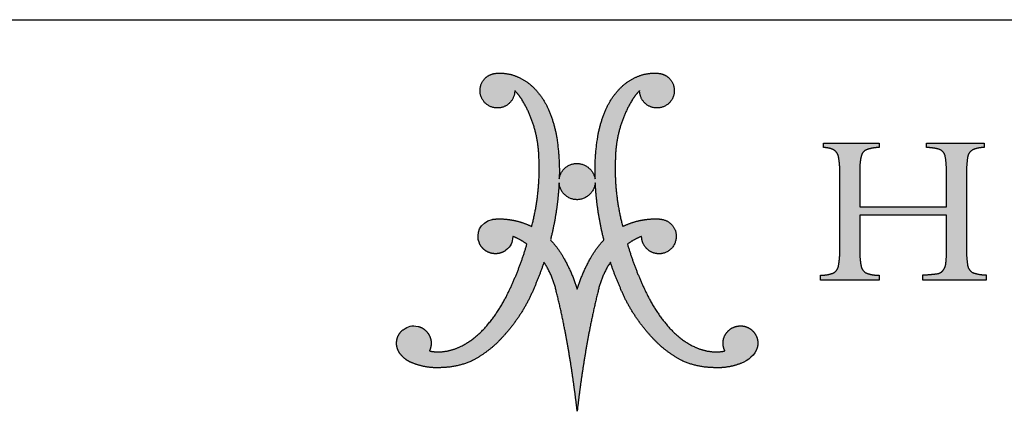
# Model space of a CAD drawing. Units: inches. Extents: x 6 to 170, y 6 to 130.
# Drawn here: x 129 to 150, y 121 to 130 of the extents above; entities that cross this region are included whole.
import ezdxf

# ---------------------------------------------------------------- set-up
doc = ezdxf.new("R2010")
doc.units = ezdxf.units.IN
doc.header["$LTSCALE"] = 16
doc.header["$MEASUREMENT"] = 0
doc.layers.add('LOGOS', color=7, linetype='Continuous')

# ---------------------------------------------------------------- blocks, each defined once
blk = doc.blocks.new('Block3')
at = {"layer": 'LOGOS'}
h = blk.add_hatch(color=7, dxfattribs=at)
edge = h.paths.add_edge_path(flags=0)
edge.add_spline(control_points=[(9.578, 6.799), (8.334, 5.286), (6.587, 4.4)], knot_values=[0, 0, 0, 0.156453, 0.156453, 0.156453], weights=[1, 0.978705, 1], degree=2, periodic=0)
edge.add_spline(control_points=[(6.587, 4.4), (5.371, 3.856), (4.039, 3.832)], knot_values=[0, 0, 0, 0.106469, 0.106469, 0.106469], weights=[1, 0.97978, 1], degree=2, periodic=0)
edge.add_spline(control_points=[(4.039, 3.832), (3.151, 3.754), (2.269, 3.887), (1.443, 4.223)], knot_values=[0, 0, 0, 0, 0.107412, 0.107412, 0.107412, 0.107412], weights=[1, 0.981378, 0.981378, 1], degree=3, periodic=0)
edge.add_spline(control_points=[(1.443, 4.223), (1.032, 4.37), (0.678, 4.623), (0.406, 4.964)], knot_values=[0.107412, 0.107412, 0.107412, 0.107412, 0.159719, 0.159719, 0.159719, 0.159719], weights=[1, 0.974686, 0.974686, 1], degree=3, periodic=0)
edge.add_spline(control_points=[(0.406, 4.964), (0.13, 5.28), (0, 5.679), (0.037, 6.097), (0.075, 6.515), (0.273, 6.885), (0.6, 7.147)], knot_values=[0.159719, 0.159719, 0.159719, 0.159719, 0.20933, 0.20933, 0.20933, 0.258942, 0.258942, 0.258942, 0.258942], weights=[1, 0.946546, 0.946546, 1, 0.946546, 0.946546, 1], degree=3, periodic=0)
edge.add_spline(control_points=[(0.6, 7.147), (1.106, 7.474), (1.329, 7.54), (1.931, 7.432)], knot_values=[0.258942, 0.258942, 0.258942, 0.258942, 0.316061, 0.316061, 0.316061, 0.316061], weights=[1, 1, 1, 1], degree=3, periodic=0)
edge.add_spline(control_points=[(1.931, 7.432), (2.378, 7.311), (2.732, 7.012), (2.925, 6.59), (3.117, 6.169), (3.112, 5.706), (2.911, 5.289)], knot_values=[0.316061, 0.316061, 0.316061, 0.316061, 0.370548, 0.370548, 0.370548, 0.425036, 0.425036, 0.425036, 0.425036], weights=[1, 0.936696, 0.936696, 1, 0.936696, 0.936696, 1], degree=3, periodic=0)
edge.add_spline(control_points=[(2.911, 5.289), (3.404, 5.17), (3.909, 5.208)], knot_values=[0, 0, 0, 0.04072, 0.04072, 0.04072], weights=[1, 0.987736, 1], degree=2, periodic=0)
edge.add_spline(control_points=[(3.909, 5.208), (4.808, 5.27), (5.618, 5.664)], knot_values=[0.04072, 0.04072, 0.04072, 0.11284, 0.11284, 0.11284], weights=[1, 0.98161, 1], degree=2, periodic=0)
edge.add_spline(control_points=[(5.618, 5.664), (6.926, 6.309), (7.869, 7.422)], knot_values=[0.11284, 0.11284, 0.11284, 0.229354, 0.229354, 0.229354], weights=[1, 0.979133, 1], degree=2, periodic=0)
edge.add_spline(control_points=[(7.869, 7.422), (8.905, 8.604), (9.616, 10.006)], knot_values=[0.229354, 0.229354, 0.229354, 0.356101, 0.356101, 0.356101], weights=[1, 0.992178, 1], degree=2, periodic=0)
edge.add_spline(control_points=[(9.616, 10.006), (10.748, 12.233), (11.442, 14.632)], knot_values=[0.356101, 0.356101, 0.356101, 0.557905, 0.557905, 0.557905], weights=[1, 0.995568, 1], degree=2, periodic=0)
edge.add_spline(control_points=[(11.442, 14.632), (10.873, 15.064), (10.203, 15.313)], knot_values=[0, 0, 0, 0.057521, 0.057521, 0.057521], weights=[1, 0.989172, 1], degree=2, periodic=0)
edge.add_spline(control_points=[(10.203, 15.313), (10.163, 14.741), (10.058, 14.466), (9.601, 14.095)], knot_values=[0, 0, 0, 0, 0.057256, 0.057256, 0.057256, 0.057256], weights=[1, 1, 1, 1], degree=3, periodic=0)
edge.add_spline(control_points=[(9.601, 14.095), (9.218, 13.813), (8.752, 13.725), (8.293, 13.848), (7.835, 13.971), (7.475, 14.281), (7.285, 14.716)], knot_values=[0.057256, 0.057256, 0.057256, 0.057256, 0.113006, 0.113006, 0.113006, 0.168757, 0.168757, 0.168757, 0.168757], weights=[1, 0.934089, 0.934089, 1, 0.934089, 0.934089, 1], degree=3, periodic=0)
edge.add_spline(control_points=[(7.285, 14.716), (6.952, 15.548), (7.304, 16.533), (8.415, 16.8)], knot_values=[0.168757, 0.168757, 0.168757, 0.168757, 0.279023, 0.279023, 0.279023, 0.279023], weights=[1, 1, 1, 1], degree=3, periodic=0)
edge.add_spline(control_points=[(8.415, 16.8), (8.669, 16.836), (8.926, 16.846)], knot_values=[0, 0, 0, 0.020786, 0.020786, 0.020786], weights=[1, 0.998633, 1], degree=2, periodic=0)
edge.add_spline(control_points=[(8.926, 16.846), (9.651, 16.856), (10.359, 16.701)], knot_values=[0.020786, 0.020786, 0.020786, 0.0793, 0.0793, 0.0793], weights=[1, 0.993513, 1], degree=2, periodic=0)
edge.add_spline(control_points=[(10.359, 16.701), (11.145, 16.536), (11.864, 16.18)], knot_values=[0.0793, 0.0793, 0.0793, 0.14398, 0.14398, 0.14398], weights=[1, 0.992141, 1], degree=2, periodic=0)
edge.add_spline(control_points=[(11.864, 16.18), (12.653, 19.162), (12.498, 22.243)], knot_values=[0, 0, 0, 0.247975, 0.247975, 0.247975], weights=[1, 0.988092, 1], degree=2, periodic=0)
edge.add_spline(control_points=[(12.498, 22.243), (12.429, 24.928), (11.043, 27.23)], knot_values=[0, 0, 0, 0.212857, 0.212857, 0.212857], weights=[1, 0.966865, 1], degree=2, periodic=0)
edge.add_spline(control_points=[(11.043, 27.23), (10.761, 27.691), (10.381, 28.074)], knot_values=[0.212857, 0.212857, 0.212857, 0.256439, 0.256439, 0.256439], weights=[1, 0.993214, 1], degree=2, periodic=0)
edge.add_spline(control_points=[(10.381, 28.074), (10.381, 27.035), (9.413, 26.658)], knot_values=[0, 0, 0, 0.073843, 0.073843, 0.073843], weights=[1, 0.825509, 1], degree=2, periodic=0)
edge.add_spline(control_points=[(9.413, 26.658), (8.286, 26.218), (7.605, 27.218)], knot_values=[0.073843, 0.073843, 0.073843, 0.156639, 0.156639, 0.156639], weights=[1, 0.782427, 1], degree=2, periodic=0)
edge.add_spline(control_points=[(7.605, 27.218), (6.923, 28.217), (7.744, 29.106)], knot_values=[0.156639, 0.156639, 0.156639, 0.239448, 0.239448, 0.239448], weights=[1, 0.782392, 1], degree=2, periodic=0)
edge.add_spline(control_points=[(7.744, 29.106), (8.195, 29.595), (8.861, 29.594)], knot_values=[0.239448, 0.239448, 0.239448, 0.290277, 0.290277, 0.290277], weights=[1, 0.91552, 1], degree=2, periodic=0)
edge.add_spline(control_points=[(8.861, 29.594), (9.773, 29.657), (10.61, 29.289)], knot_values=[0, 0, 0, 0.072643, 0.072643, 0.072643], weights=[1, 0.971087, 1], degree=2, periodic=0)
edge.add_spline(control_points=[(10.61, 29.289), (11.482, 28.924), (12.13, 28.235)], knot_values=[0.072643, 0.072643, 0.072643, 0.148119, 0.148119, 0.148119], weights=[1, 0.978004, 1], degree=2, periodic=0)
edge.add_spline(control_points=[(12.13, 28.235), (12.921, 27.402), (13.368, 26.343)], knot_values=[0.148119, 0.148119, 0.148119, 0.240249, 0.240249, 0.240249], weights=[1, 0.983935, 1], degree=2, periodic=0)
edge.add_spline(control_points=[(13.368, 26.343), (13.87, 25.166), (14.065, 23.902)], knot_values=[0.240249, 0.240249, 0.240249, 0.343411, 0.343411, 0.343411], weights=[1, 0.99219, 1], degree=2, periodic=0)
edge.add_spline(control_points=[(14.065, 23.902), (14.334, 22.142), (14.277, 20.363)], knot_values=[0.343411, 0.343411, 0.343411, 0.487232, 0.487232, 0.487232], weights=[1, 0.995782, 1], degree=2, periodic=0)
edge.add_spline(control_points=[(14.277, 20.363), (14.485, 21.676), (15.813, 21.704)], knot_values=[0, 0, 0, 0.089712, 0.089712, 0.089712], weights=[1, 0.767347, 1], degree=2, periodic=0)
edge.add_spline(control_points=[(15.813, 21.704), (17.158, 21.683), (17.418, 20.363)], knot_values=[0.089712, 0.089712, 0.089712, 0.181353, 0.181353, 0.181353], weights=[1, 0.777513, 1], degree=2, periodic=0)
edge.add_spline(control_points=[(17.418, 20.363), (17.361, 22.142), (17.629, 23.902)], knot_values=[0, 0, 0, 0.14382, 0.14382, 0.14382], weights=[1, 0.995782, 1], degree=2, periodic=0)
edge.add_spline(control_points=[(17.629, 23.902), (17.824, 25.166), (18.327, 26.343)], knot_values=[0.14382, 0.14382, 0.14382, 0.246989, 0.246989, 0.246989], weights=[1, 0.99217, 1], degree=2, periodic=0)
edge.add_spline(control_points=[(18.327, 26.343), (18.774, 27.402), (19.566, 28.235)], knot_values=[0.246989, 0.246989, 0.246989, 0.339122, 0.339122, 0.339122], weights=[1, 0.983844, 1], degree=2, periodic=0)
edge.add_spline(control_points=[(19.566, 28.235), (20.213, 28.924), (21.085, 29.289)], knot_values=[0.339122, 0.339122, 0.339122, 0.414588, 0.414588, 0.414588], weights=[1, 0.978004, 1], degree=2, periodic=0)
edge.add_spline(control_points=[(21.085, 29.289), (21.922, 29.657), (22.834, 29.594)], knot_values=[0.414588, 0.414588, 0.414588, 0.487243, 0.487243, 0.487243], weights=[1, 0.971066, 1], degree=2, periodic=0)
edge.add_spline(control_points=[(22.834, 29.594), (23.5, 29.595), (23.951, 29.106)], knot_values=[0, 0, 0, 0.050816, 0.050816, 0.050816], weights=[1, 0.915647, 1], degree=2, periodic=0)
edge.add_spline(control_points=[(23.951, 29.106), (24.771, 28.217), (24.09, 27.218)], knot_values=[0.050816, 0.050816, 0.050816, 0.133621, 0.133621, 0.133621], weights=[1, 0.782516, 1], degree=2, periodic=0)
edge.add_spline(control_points=[(24.09, 27.218), (23.409, 26.218), (22.282, 26.658)], knot_values=[0.133621, 0.133621, 0.133621, 0.21642, 0.21642, 0.21642], weights=[1, 0.782353, 1], degree=2, periodic=0)
edge.add_spline(control_points=[(22.282, 26.658), (21.314, 27.035), (21.314, 28.074)], knot_values=[0.21642, 0.21642, 0.21642, 0.290263, 0.290263, 0.290263], weights=[1, 0.825509, 1], degree=2, periodic=0)
edge.add_spline(control_points=[(21.314, 28.074), (20.934, 27.691), (20.653, 27.23)], knot_values=[0, 0, 0, 0.043575, 0.043575, 0.043575], weights=[1, 0.993214, 1], degree=2, periodic=0)
edge.add_spline(control_points=[(20.653, 27.23), (19.266, 24.928), (19.197, 22.243)], knot_values=[0.043575, 0.043575, 0.043575, 0.256435, 0.256435, 0.256435], weights=[1, 0.966825, 1], degree=2, periodic=0)
edge.add_spline(control_points=[(19.197, 22.243), (19.041, 19.162), (19.831, 16.18)], knot_values=[0, 0, 0, 0.247976, 0.247976, 0.247976], weights=[1, 0.98807, 1], degree=2, periodic=0)
edge.add_spline(control_points=[(19.831, 16.18), (20.55, 16.536), (21.335, 16.701)], knot_values=[0, 0, 0, 0.06468, 0.06468, 0.06468], weights=[1, 0.992141, 1], degree=2, periodic=0)
edge.add_spline(control_points=[(21.335, 16.701), (22.044, 16.856), (22.769, 16.846)], knot_values=[0.06468, 0.06468, 0.06468, 0.123194, 0.123194, 0.123194], weights=[1, 0.993506, 1], degree=2, periodic=0)
edge.add_spline(control_points=[(22.769, 16.846), (23.027, 16.85), (23.28, 16.8)], knot_values=[0.123194, 0.123194, 0.123194, 0.144009, 0.144009, 0.144009], weights=[1, 0.994443, 1], degree=2, periodic=0)
edge.add_spline(control_points=[(23.28, 16.8), (24.301, 16.624), (24.499, 15.607)], knot_values=[0.144009, 0.144009, 0.144009, 0.217505, 0.217505, 0.217505], weights=[1, 0.822968, 1], degree=2, periodic=0)
edge.add_spline(control_points=[(24.499, 15.607), (24.771, 14.148), (23.323, 13.82)], knot_values=[0.217505, 0.217505, 0.217505, 0.313278, 0.313278, 0.313278], weights=[1, 0.720737, 1], degree=2, periodic=0)
edge.add_spline(control_points=[(23.323, 13.82), (22.614, 13.674), (22.053, 14.131), (21.491, 14.589), (21.491, 15.313)], knot_values=[0.313278, 0.313278, 0.313278, 0.368069, 0.368069, 0.422861, 0.422861, 0.422861], weights=[1, 0.903269, 1, 0.903269, 1], degree=2, periodic=0)
edge.add_spline(control_points=[(21.491, 15.313), (20.821, 15.065), (20.253, 14.632)], knot_values=[0, 0, 0, 0.057494, 0.057494, 0.057494], weights=[1, 0.988997, 1], degree=2, periodic=0)
edge.add_spline(control_points=[(20.253, 14.632), (20.947, 12.233), (22.079, 10.006)], knot_values=[0, 0, 0, 0.201805, 0.201805, 0.201805], weights=[1, 0.99556, 1], degree=2, periodic=0)
edge.add_spline(control_points=[(22.079, 10.006), (22.79, 8.604), (23.826, 7.422)], knot_values=[0.201805, 0.201805, 0.201805, 0.328538, 0.328538, 0.328538], weights=[1, 0.992192, 1], degree=2, periodic=0)
edge.add_spline(control_points=[(23.826, 7.422), (24.769, 6.31), (26.077, 5.664)], knot_values=[0.328538, 0.328538, 0.328538, 0.445069, 0.445069, 0.445069], weights=[1, 0.979168, 1], degree=2, periodic=0)
edge.add_spline(control_points=[(26.077, 5.664), (26.887, 5.27), (27.786, 5.208)], knot_values=[0.445069, 0.445069, 0.445069, 0.517178, 0.517178, 0.517178], weights=[1, 0.981589, 1], degree=2, periodic=0)
edge.add_spline(control_points=[(27.786, 5.208), (28.291, 5.17), (28.783, 5.289)], knot_values=[0.517178, 0.517178, 0.517178, 0.557887, 0.557887, 0.557887], weights=[1, 0.987725, 1], degree=2, periodic=0)
edge.add_spline(control_points=[(28.783, 5.289), (28.509, 5.823), (28.568, 6.42), (28.943, 6.889)], knot_values=[0, 0, 0, 0, 0.068906, 0.068906, 0.068906, 0.068906], weights=[1, 0.893105, 0.893105, 1], degree=3, periodic=0)
edge.add_spline(control_points=[(28.943, 6.889), (29.294, 7.341), (29.827, 7.551), (30.393, 7.46)], knot_values=[0.068906, 0.068906, 0.068906, 0.068906, 0.135154, 0.135154, 0.135154, 0.135154], weights=[1, 0.906914, 0.906914, 1], degree=3, periodic=0)
edge.add_spline(control_points=[(30.393, 7.46), (30.825, 7.39), (31.191, 7.15), (31.427, 6.781), (31.662, 6.412), (31.727, 5.98), (31.61, 5.558)], knot_values=[0.135154, 0.135154, 0.135154, 0.135154, 0.186773, 0.186773, 0.186773, 0.238392, 0.238392, 0.238392, 0.238392], weights=[1, 0.94193, 0.94193, 1, 0.94193, 0.94193, 1], degree=3, periodic=0)
edge.add_spline(control_points=[(31.61, 5.558), (31.442, 4.905), (30.788, 4.442), (30.228, 4.213)], knot_values=[0.238392, 0.238392, 0.238392, 0.238392, 0.319242, 0.319242, 0.319242, 0.319242], weights=[1, 1, 1, 1], degree=3, periodic=0)
edge.add_spline(control_points=[(30.228, 4.213), (29.408, 3.884), (28.535, 3.755), (27.655, 3.832)], knot_values=[0.319242, 0.319242, 0.319242, 0.319242, 0.425572, 0.425572, 0.425572, 0.425572], weights=[1, 0.981779, 0.981779, 1], degree=3, periodic=0)
edge.add_spline(control_points=[(27.655, 3.832), (26.324, 3.856), (25.108, 4.4)], knot_values=[0, 0, 0, 0.106469, 0.106469, 0.106469], weights=[1, 0.979795, 1], degree=2, periodic=0)
edge.add_spline(control_points=[(25.108, 4.4), (23.361, 5.286), (22.117, 6.799)], knot_values=[0, 0, 0, 0.156453, 0.156453, 0.156453], weights=[1, 0.978719, 1], degree=2, periodic=0)
edge.add_spline(control_points=[(22.117, 6.799), (20.503, 8.612), (19.598, 10.865)], knot_values=[0, 0, 0, 0.19478, 0.19478, 0.19478], weights=[1, 0.98512, 1], degree=2, periodic=0)
edge.add_spline(control_points=[(19.598, 10.865), (19.127, 11.937), (18.757, 13.048)], knot_values=[0, 0, 0, 0.094811, 0.094811, 0.094811], weights=[1, 0.998943, 1], degree=2, periodic=0)
edge.add_spline(control_points=[(18.757, 13.048), (17.979, 11.875), (17.674, 10.502)], knot_values=[0, 0, 0, 0.112741, 0.112741, 0.112741], weights=[1, 0.983193, 1], degree=2, periodic=0)
edge.add_spline(control_points=[(17.674, 10.502), (17.265, 8.861), (16.943, 7.201)], knot_values=[0, 0, 0, 0.137, 0.137, 0.137], weights=[1, 0.999644, 1], degree=2, periodic=0)
edge.add_spline(control_points=[(16.943, 7.201), (16.445, 4.621), (16.096, 2.017)], knot_values=[0.137, 0.137, 0.137, 0.349856, 0.349856, 0.349856], weights=[1, 0.99958, 1], degree=2, periodic=0)
edge.add_spline(control_points=[(16.096, 2.017), (15.959, 1.01), (15.847, 0)], knot_values=[0.349856, 0.349856, 0.349856, 0.432219, 0.432219, 0.432219], weights=[1, 0.99992, 1], degree=2, periodic=0)
edge.add_spline(control_points=[(15.847, 0), (15.735, 1.01), (15.598, 2.017)], knot_values=[0, 0, 0, 0.082363, 0.082363, 0.082363], weights=[1, 0.999925, 1], degree=2, periodic=0)
edge.add_spline(control_points=[(15.598, 2.017), (15.25, 4.621), (14.751, 7.201)], knot_values=[0.082363, 0.082363, 0.082363, 0.295219, 0.295219, 0.295219], weights=[1, 0.99958, 1], degree=2, periodic=0)
edge.add_spline(control_points=[(14.751, 7.201), (14.43, 8.861), (14.021, 10.502)], knot_values=[0.295219, 0.295219, 0.295219, 0.432216, 0.432216, 0.432216], weights=[1, 0.999654, 1], degree=2, periodic=0)
edge.add_spline(control_points=[(14.021, 10.502), (13.715, 11.875), (12.938, 13.048)], knot_values=[0, 0, 0, 0.112739, 0.112739, 0.112739], weights=[1, 0.983247, 1], degree=2, periodic=0)
edge.add_spline(control_points=[(12.938, 13.048), (12.568, 11.937), (12.097, 10.865)], knot_values=[0, 0, 0, 0.094815, 0.094815, 0.094815], weights=[1, 0.998943, 1], degree=2, periodic=0)
edge.add_spline(control_points=[(12.097, 10.865), (11.192, 8.612), (9.578, 6.799)], knot_values=[0, 0, 0, 0.19478, 0.19478, 0.19478], weights=[1, 0.98512, 1], degree=2, periodic=0)
edge = h.paths.add_edge_path(flags=0)
edge.add_spline(control_points=[(18.187, 15.003), (17.564, 17.461), (17.433, 19.993)], knot_values=[0, 0, 0, 0.204841, 0.204841, 0.204841], weights=[1, 0.995185, 1], degree=2, periodic=0)
edge.add_spline(control_points=[(17.433, 19.993), (17.269, 18.547), (15.813, 18.525)], knot_values=[0, 0, 0, 0.096753, 0.096753, 0.096753], weights=[1, 0.751122, 1], degree=2, periodic=0)
edge.add_spline(control_points=[(15.813, 18.525), (14.372, 18.556), (14.262, 19.993)], knot_values=[0.096753, 0.096753, 0.096753, 0.191661, 0.191661, 0.191661], weights=[1, 0.740919, 1], degree=2, periodic=0)
edge.add_spline(control_points=[(14.262, 19.993), (14.131, 17.461), (13.508, 15.003)], knot_values=[0, 0, 0, 0.204839, 0.204839, 0.204839], weights=[1, 0.995192, 1], degree=2, periodic=0)
edge.add_spline(control_points=[(13.508, 15.003), (14.224, 14.25), (14.716, 13.335)], knot_values=[0, 0, 0, 0.083679, 0.083679, 0.083679], weights=[1, 0.991069, 1], degree=2, periodic=0)
edge.add_spline(control_points=[(14.716, 13.335), (15.42, 12.071), (15.847, 10.688)], knot_values=[0.083679, 0.083679, 0.083679, 0.200539, 0.200539, 0.200539], weights=[1, 0.994563, 1], degree=2, periodic=0)
edge.add_spline(control_points=[(15.847, 10.688), (16.275, 12.071), (16.979, 13.335)], knot_values=[0, 0, 0, 0.116858, 0.116858, 0.116858], weights=[1, 0.994592, 1], degree=2, periodic=0)
edge.add_spline(control_points=[(16.979, 13.335), (17.471, 14.25), (18.187, 15.003)], knot_values=[0.116858, 0.116858, 0.116858, 0.200544, 0.200544, 0.200544], weights=[1, 0.991069, 1], degree=2, periodic=0)
h = blk.add_hatch(color=7, dxfattribs=at)
edge = h.paths.add_edge_path(flags=0)
edge.add_spline(control_points=[(49.927, 14.479), (49.909, 13.627), (50.034, 12.783)], knot_values=[0, 0, 0, 0.046326, 0.046326, 0.046326], weights=[1, 0.996418, 1], degree=2, periodic=0)
edge.add_spline(control_points=[(50.034, 12.783), (50.102, 12.352), (50.485, 12.141)], knot_values=[0.046326, 0.046326, 0.046326, 0.068445, 0.068445, 0.068445], weights=[1, 0.898216, 1], degree=2, periodic=0)
edge.add_spline(control_points=[(50.485, 12.141), (51.056, 11.935), (51.664, 11.942)], knot_values=[0, 0, 0, 0.032736, 0.032736, 0.032736], weights=[1, 0.983992, 1], degree=2, periodic=0)
edge.add_spline(control_points=[(51.664, 11.942), (51.664, 11.709), (51.664, 11.477)], knot_values=[0, 0, 0, 0.012679, 0.012679, 0.012679], weights=[1, 1, 1], degree=2, periodic=0)
edge.add_spline(control_points=[(51.664, 11.477), (48.885, 11.477), (46.106, 11.477)], knot_values=[0, 0, 0, 0.151347, 0.151347, 0.151347], weights=[1, 1, 1], degree=2, periodic=0)
edge.add_spline(control_points=[(46.106, 11.477), (46.106, 11.709), (46.106, 11.942)], knot_values=[0, 0, 0, 0.012679, 0.012679, 0.012679], weights=[1, 1, 1], degree=2, periodic=0)
edge.add_spline(control_points=[(46.106, 11.942), (46.784, 11.958), (47.454, 12.061)], knot_values=[0, 0, 0, 0.036888, 0.036888, 0.036888], weights=[1, 0.997914, 1], degree=2, periodic=0)
edge.add_spline(control_points=[(47.454, 12.061), (47.751, 12.136), (47.924, 12.388)], knot_values=[0, 0, 0, 0.015935, 0.015935, 0.015935], weights=[1, 0.934929, 1], degree=2, periodic=0)
edge.add_spline(control_points=[(47.924, 12.388), (48.124, 12.703), (48.142, 13.075)], knot_values=[0, 0, 0, 0.019848, 0.019848, 0.019848], weights=[1, 0.966582, 1], degree=2, periodic=0)
edge.add_spline(control_points=[(48.142, 13.075), (48.208, 13.757), (48.193, 14.441)], knot_values=[0, 0, 0, 0.037229, 0.037229, 0.037229], weights=[1, 0.998291, 1], degree=2, periodic=0)
edge.add_spline(control_points=[(48.193, 14.441), (48.193, 15.801), (48.193, 17.16)], knot_values=[0, 0, 0, 0.07406, 0.07406, 0.07406], weights=[1, 1, 1], degree=2, periodic=0)
edge.add_spline(control_points=[(48.193, 17.16), (44.392, 17.16), (40.59, 17.16)], knot_values=[0, 0, 0, 0.20704, 0.20704, 0.20704], weights=[1, 1, 1], degree=2, periodic=0)
edge.add_spline(control_points=[(40.59, 17.16), (40.59, 15.692), (40.59, 14.223)], knot_values=[0, 0, 0, 0.079996, 0.079996, 0.079996], weights=[1, 1, 1], degree=2, periodic=0)
edge.add_spline(control_points=[(40.59, 14.223), (40.57, 13.462), (40.708, 12.714)], knot_values=[0, 0, 0, 0.04129, 0.04129, 0.04129], weights=[1, 0.994577, 1], degree=2, periodic=0)
edge.add_spline(control_points=[(40.708, 12.714), (40.79, 12.295), (41.17, 12.1)], knot_values=[0.04129, 0.04129, 0.04129, 0.062949, 0.062949, 0.062949], weights=[1, 0.899953, 1], degree=2, periodic=0)
edge.add_spline(control_points=[(41.17, 12.1), (41.708, 11.906), (42.279, 11.908)], knot_values=[0, 0, 0, 0.030806, 0.030806, 0.030806], weights=[1, 0.984676, 1], degree=2, periodic=0)
edge.add_spline(control_points=[(42.279, 11.908), (42.279, 11.692), (42.279, 11.477)], knot_values=[0, 0, 0, 0.011741, 0.011741, 0.011741], weights=[1, 1, 1], degree=2, periodic=0)
edge.add_spline(control_points=[(42.279, 11.477), (39.716, 11.477), (37.152, 11.477)], knot_values=[0, 0, 0, 0.139626, 0.139626, 0.139626], weights=[1, 1, 1], degree=2, periodic=0)
edge.add_spline(control_points=[(37.152, 11.477), (37.152, 11.692), (37.152, 11.908)], knot_values=[0, 0, 0, 0.011741, 0.011741, 0.011741], weights=[1, 1, 1], degree=2, periodic=0)
edge.add_spline(control_points=[(37.152, 11.908), (37.724, 11.906), (38.261, 12.1)], knot_values=[0, 0, 0, 0.030813, 0.030813, 0.030813], weights=[1, 0.984689, 1], degree=2, periodic=0)
edge.add_spline(control_points=[(38.261, 12.1), (38.64, 12.291), (38.724, 12.707)], knot_values=[0, 0, 0, 0.02151, 0.02151, 0.02151], weights=[1, 0.899517, 1], degree=2, periodic=0)
edge.add_spline(control_points=[(38.724, 12.707), (38.861, 13.449), (38.841, 14.204)], knot_values=[0.02151, 0.02151, 0.02151, 0.062463, 0.062463, 0.062463], weights=[1, 0.994466, 1], degree=2, periodic=0)
edge.add_spline(control_points=[(38.841, 14.204), (38.841, 17.537), (38.841, 20.871)], knot_values=[0, 0, 0, 0.181551, 0.181551, 0.181551], weights=[1, 1, 1], degree=2, periodic=0)
edge.add_spline(control_points=[(38.841, 20.871), (38.861, 21.598), (38.724, 22.312)], knot_values=[0, 0, 0, 0.039465, 0.039465, 0.039465], weights=[1, 0.994074, 1], degree=2, periodic=0)
edge.add_spline(control_points=[(38.724, 22.312), (38.639, 22.714), (38.274, 22.9)], knot_values=[0, 0, 0, 0.020846, 0.020846, 0.020846], weights=[1, 0.902496, 1], degree=2, periodic=0)
edge.add_spline(control_points=[(38.274, 22.9), (37.872, 23.101), (37.423, 23.082)], knot_values=[0.020846, 0.020846, 0.020846, 0.044783, 0.044783, 0.044783], weights=[1, 0.96832, 1], degree=2, periodic=0)
edge.add_spline(control_points=[(37.423, 23.082), (37.423, 23.277), (37.423, 23.472)], knot_values=[0, 0, 0, 0.010624, 0.010624, 0.010624], weights=[1, 1, 1], degree=2, periodic=0)
edge.add_spline(control_points=[(37.423, 23.472), (39.851, 23.476), (42.279, 23.48)], knot_values=[0, 0, 0, 0.132236, 0.132236, 0.132236], weights=[1, 1, 1], degree=2, periodic=0)
edge.add_spline(control_points=[(42.279, 23.48), (42.279, 23.285), (42.279, 23.09)], knot_values=[0, 0, 0, 0.010611, 0.010611, 0.010611], weights=[1, 1, 1], degree=2, periodic=0)
edge.add_spline(control_points=[(42.279, 23.09), (41.72, 23.09), (41.193, 22.903)], knot_values=[0, 0, 0, 0.030171, 0.030171, 0.030171], weights=[1, 0.985446, 1], degree=2, periodic=0)
edge.add_spline(control_points=[(41.193, 22.903), (40.807, 22.738), (40.717, 22.328)], knot_values=[0, 0, 0, 0.021104, 0.021104, 0.021104], weights=[1, 0.889758, 1], degree=2, periodic=0)
edge.add_spline(control_points=[(40.717, 22.328), (40.571, 21.692), (40.59, 21.04)], knot_values=[0.021104, 0.021104, 0.021104, 0.056436, 0.056436, 0.056436], weights=[1, 0.991819, 1], degree=2, periodic=0)
edge.add_spline(control_points=[(40.59, 21.04), (40.59, 19.465), (40.59, 17.889)], knot_values=[0, 0, 0, 0.085815, 0.085815, 0.085815], weights=[1, 1, 1], degree=2, periodic=0)
edge.add_spline(control_points=[(40.59, 17.889), (44.392, 17.889), (48.193, 17.889)], knot_values=[0, 0, 0, 0.20704, 0.20704, 0.20704], weights=[1, 1, 1], degree=2, periodic=0)
edge.add_spline(control_points=[(48.193, 17.889), (48.193, 19.241), (48.193, 20.593)], knot_values=[0, 0, 0, 0.073633, 0.073633, 0.073633], weights=[1, 1, 1], degree=2, periodic=0)
edge.add_spline(control_points=[(48.193, 20.593), (48.21, 21.442), (48.083, 22.281)], knot_values=[0, 0, 0, 0.046106, 0.046106, 0.046106], weights=[1, 0.996349, 1], degree=2, periodic=0)
edge.add_spline(control_points=[(48.083, 22.281), (48.011, 22.703), (47.632, 22.903)], knot_values=[0, 0, 0, 0.021679, 0.021679, 0.021679], weights=[1, 0.897148, 1], degree=2, periodic=0)
edge.add_spline(control_points=[(47.632, 22.903), (47.048, 23.093), (46.433, 23.09)], knot_values=[0, 0, 0, 0.033186, 0.033186, 0.033186], weights=[1, 0.987233, 1], degree=2, periodic=0)
edge.add_spline(control_points=[(46.433, 23.09), (46.433, 23.285), (46.433, 23.48)], knot_values=[0, 0, 0, 0.010611, 0.010611, 0.010611], weights=[1, 1, 1], degree=2, periodic=0)
edge.add_spline(control_points=[(46.433, 23.48), (48.96, 23.48), (51.488, 23.48)], knot_values=[0, 0, 0, 0.137641, 0.137641, 0.137641], weights=[1, 1, 1], degree=2, periodic=0)
edge.add_spline(control_points=[(51.488, 23.48), (51.488, 23.285), (51.488, 23.09)], knot_values=[0, 0, 0, 0.010611, 0.010611, 0.010611], weights=[1, 1, 1], degree=2, periodic=0)
edge.add_spline(control_points=[(51.488, 23.09), (50.97, 23.099), (50.494, 22.897)], knot_values=[0, 0, 0, 0.027769, 0.027769, 0.027769], weights=[1, 0.978085, 1], degree=2, periodic=0)
edge.add_spline(control_points=[(50.494, 22.897), (50.108, 22.691), (50.038, 22.258)], knot_values=[0, 0, 0, 0.022144, 0.022144, 0.022144], weights=[1, 0.896105, 1], degree=2, periodic=0)
edge.add_spline(control_points=[(50.038, 22.258), (49.908, 21.377), (49.927, 20.487)], knot_values=[0.022144, 0.022144, 0.022144, 0.070528, 0.070528, 0.070528], weights=[1, 0.996516, 1], degree=2, periodic=0)
edge.add_spline(control_points=[(49.927, 20.487), (49.927, 17.483), (49.927, 14.479)], knot_values=[0, 0, 0, 0.163605, 0.163605, 0.163605], weights=[1, 1, 1], degree=2, periodic=0)
for points, weights, degree in [([(7.744, 29.106), (8.195, 29.595), (8.861, 29.594)], [1, 0.915520253478, 1], 2), ([(8.861, 29.594), (9.773, 29.657), (10.61, 29.289)], [1, 0.971087355654, 1], 2), ([(21.085, 29.289), (21.922, 29.657), (22.834, 29.594)], [1, 0.971066397527, 1], 2), ([(22.834, 29.594), (23.5, 29.595), (23.951, 29.106)], [1, 0.915647441332, 1], 2), ([(7.605, 27.218), (6.923, 28.217), (7.744, 29.106)], [1, 0.782392007582, 1], 2), ([(10.61, 29.289), (11.482, 28.924), (12.13, 28.235)], [1, 0.978003939726, 1], 2), ([(19.566, 28.235), (20.213, 28.924), (21.085, 29.289)], [1, 0.978003941084, 1], 2), ([(23.951, 29.106), (24.771, 28.217), (24.09, 27.218)], [1, 0.782516345758, 1], 2), ([(10.381, 28.074), (10.381, 27.035), (9.413, 26.658)], [1, 0.825508906617, 1], 2), ([(11.043, 27.23), (10.761, 27.691), (10.381, 28.074)], [1, 0.993214072248, 1], 2), ([(12.13, 28.235), (12.921, 27.402), (13.368, 26.343)], [1, 0.983935151306, 1], 2), ([(18.327, 26.343), (18.774, 27.402), (19.566, 28.235)], [1, 0.983843828289, 1], 2), ([(21.314, 28.074), (20.934, 27.691), (20.653, 27.23)], [1, 0.993214073582, 1], 2), ([(22.282, 26.658), (21.314, 27.035), (21.314, 28.074)], [1, 0.825508921328, 1], 2), ([(9.413, 26.658), (8.286, 26.218), (7.605, 27.218)], [1, 0.782426520293, 1], 2), ([(12.498, 22.243), (12.429, 24.928), (11.043, 27.23)], [1, 0.966864706477, 1], 2), ([(20.653, 27.23), (19.266, 24.928), (19.197, 22.243)], [1, 0.966825230933, 1], 2), ([(24.09, 27.218), (23.409, 26.218), (22.282, 26.658)], [1, 0.782352803116, 1], 2), ([(13.368, 26.343), (13.87, 25.166), (14.065, 23.902)], [1, 0.99219021858, 1], 2), ([(17.629, 23.902), (17.824, 25.166), (18.327, 26.343)], [1, 0.992170410275, 1], 2), ([(14.065, 23.902), (14.334, 22.142), (14.277, 20.363)], [1, 0.995781771194, 1], 2), ([(17.418, 20.363), (17.361, 22.142), (17.629, 23.902)], [1, 0.995781651287, 1], 2), ([(38.274, 22.9), (37.872, 23.101), (37.423, 23.082)], [1, 0.968319685063, 1], 2), ([(38.724, 22.312), (38.639, 22.714), (38.274, 22.9)], [1, 0.90249595044, 1], 2), ([(41.193, 22.903), (40.807, 22.738), (40.717, 22.328)], [1, 0.889758273748, 1], 2), ([(42.279, 23.09), (41.72, 23.09), (41.193, 22.903)], [1, 0.985445852696, 1], 2), ([(47.632, 22.903), (47.048, 23.093), (46.433, 23.09)], [1, 0.98723302433, 1], 2), ([(48.083, 22.281), (48.011, 22.703), (47.632, 22.903)], [1, 0.897148139845, 1], 2), ([(50.494, 22.897), (50.108, 22.691), (50.038, 22.258)], [1, 0.896105188116, 1], 2), ([(51.488, 23.09), (50.97, 23.099), (50.494, 22.897)], [1, 0.978084958325, 1], 2), ([(11.864, 16.18), (12.653, 19.162), (12.498, 22.243)], [1, 0.98809249649, 1], 2), ([(14.277, 20.363), (14.485, 21.676), (15.813, 21.704)], [1, 0.767347385194, 1], 2), ([(15.813, 21.704), (17.158, 21.683), (17.418, 20.363)], [1, 0.777513179608, 1], 2), ([(19.197, 22.243), (19.041, 19.162), (19.831, 16.18)], [1, 0.988070443564, 1], 2), ([(38.841, 20.871), (38.861, 21.598), (38.724, 22.312)], [1, 0.994073970587, 1], 2), ([(40.717, 22.328), (40.571, 21.692), (40.59, 21.04)], [1, 0.991818568048, 1], 2), ([(48.193, 20.593), (48.21, 21.442), (48.083, 22.281)], [1, 0.996349086834, 1], 2), ([(50.038, 22.258), (49.908, 21.377), (49.927, 20.487)], [1, 0.99651599686, 1], 2), ([(14.262, 19.993), (14.131, 17.461), (13.508, 15.003)], [1, 0.995192473524, 1], 2), ([(15.813, 18.525), (14.372, 18.556), (14.262, 19.993)], [1, 0.740918939187, 1], 2), ([(17.433, 19.993), (17.269, 18.547), (15.813, 18.525)], [1, 0.751121880315, 1], 2), ([(18.187, 15.003), (17.564, 17.461), (17.433, 19.993)], [1, 0.995184565937, 1], 2), ([(8.415, 16.8), (8.669, 16.836), (8.926, 16.846)], [1, 0.998632572193, 1], 2), ([(8.926, 16.846), (9.651, 16.856), (10.359, 16.701)], [1, 0.99351309248, 1], 2), ([(10.359, 16.701), (11.145, 16.536), (11.864, 16.18)], [1, 0.992140749398, 1], 2), ([(19.831, 16.18), (20.55, 16.536), (21.335, 16.701)], [1, 0.992140749398, 1], 2), ([(21.335, 16.701), (22.044, 16.856), (22.769, 16.846)], [1, 0.993506224695, 1], 2), ([(22.769, 16.846), (23.027, 16.85), (23.28, 16.8)], [1, 0.994443271527, 1], 2), ([(23.28, 16.8), (24.301, 16.624), (24.499, 15.607)], [1, 0.822968150568, 1], 2), ([(24.499, 15.607), (24.771, 14.148), (23.323, 13.82)], [1, 0.720736525702, 1], 2), ([(11.442, 14.632), (10.873, 15.064), (10.203, 15.313)], [1, 0.989172361773, 1], 2), ([(13.508, 15.003), (14.224, 14.25), (14.716, 13.335)], [1, 0.991068916497, 1], 2), ([(16.979, 13.335), (17.471, 14.25), (18.187, 15.003)], [1, 0.991068917743, 1], 2), ([(21.491, 15.313), (20.821, 15.065), (20.253, 14.632)], [1, 0.98899699643, 1], 2), ([(9.616, 10.006), (10.748, 12.233), (11.442, 14.632)], [1, 0.995567765188, 1], 2), ([(20.253, 14.632), (20.947, 12.233), (22.079, 10.006)], [1, 0.995559903651, 1], 2), ([(38.724, 12.707), (38.861, 13.449), (38.841, 14.204)], [1, 0.994465887849, 1], 2), ([(40.59, 14.223), (40.57, 13.462), (40.708, 12.714)], [1, 0.994576769202, 1], 2), ([(48.142, 13.075), (48.208, 13.757), (48.193, 14.441)], [1, 0.998291075482, 1], 2), ([(49.927, 14.479), (49.909, 13.627), (50.034, 12.783)], [1, 0.99641827579, 1], 2), ([(12.938, 13.048), (12.568, 11.937), (12.097, 10.865)], [1, 0.998942598207, 1], 2), ([(14.021, 10.502), (13.715, 11.875), (12.938, 13.048)], [1, 0.983247167346, 1], 2), ([(14.716, 13.335), (15.42, 12.071), (15.847, 10.688)], [1, 0.994562846955, 1], 2), ([(15.847, 10.688), (16.275, 12.071), (16.979, 13.335)], [1, 0.994591542804, 1], 2), ([(18.757, 13.048), (17.979, 11.875), (17.674, 10.502)], [1, 0.983193332483, 1], 2), ([(19.598, 10.865), (19.127, 11.937), (18.757, 13.048)], [1, 0.998942598395, 1], 2), ([(47.924, 12.388), (48.124, 12.703), (48.142, 13.075)], [1, 0.966582309521, 1], 2), ([(37.152, 11.908), (37.724, 11.906), (38.261, 12.1)], [1, 0.984688670971, 1], 2), ([(38.261, 12.1), (38.64, 12.291), (38.724, 12.707)], [1, 0.899517355252, 1], 2), ([(40.708, 12.714), (40.79, 12.295), (41.17, 12.1)], [1, 0.899953227005, 1], 2), ([(41.17, 12.1), (41.708, 11.906), (42.279, 11.908)], [1, 0.984675967631, 1], 2), ([(47.454, 12.061), (47.751, 12.136), (47.924, 12.388)], [1, 0.93492920989, 1], 2), ([(50.034, 12.783), (50.102, 12.352), (50.485, 12.141)], [1, 0.898215896696, 1], 2), ([(50.485, 12.141), (51.056, 11.935), (51.664, 11.942)], [1, 0.983991710345, 1], 2), ([(46.106, 11.942), (46.784, 11.958), (47.454, 12.061)], [1, 0.997913994725, 1], 2), ([(12.097, 10.865), (11.192, 8.612), (9.578, 6.799)], [1, 0.985120208241, 1], 2), ([(14.751, 7.201), (14.43, 8.861), (14.021, 10.502)], [1, 0.999653947493, 1], 2), ([(17.674, 10.502), (17.265, 8.861), (16.943, 7.201)], [1, 0.999644213046, 1], 2), ([(22.117, 6.799), (20.503, 8.612), (19.598, 10.865)], [1, 0.985120208241, 1], 2), ([(7.869, 7.422), (8.905, 8.604), (9.616, 10.006)], [1, 0.992178496328, 1], 2), ([(22.079, 10.006), (22.79, 8.604), (23.826, 7.422)], [1, 0.992191685994, 1], 2), ([(5.618, 5.664), (6.926, 6.309), (7.869, 7.422)], [1, 0.979132839429, 1], 2), ([(15.598, 2.017), (15.25, 4.621), (14.751, 7.201)], [1, 0.999580309196, 1], 2), ([(16.943, 7.201), (16.445, 4.621), (16.096, 2.017)], [1, 0.999580309196, 1], 2), ([(23.826, 7.422), (24.769, 6.31), (26.077, 5.664)], [1, 0.979167584129, 1], 2), ([(28.943, 6.889), (29.294, 7.341), (29.827, 7.551), (30.393, 7.46)], [1, 0.906914041031, 0.906914041031, 1], 3), ([(9.578, 6.799), (8.334, 5.286), (6.587, 4.4)], [1, 0.978705037091, 1], 2), ([(25.108, 4.4), (23.361, 5.286), (22.117, 6.799)], [1, 0.978719130683, 1], 2), ([(28.783, 5.289), (28.509, 5.823), (28.568, 6.42), (28.943, 6.889)], [1, 0.893105484107, 0.893105484107, 1], 3), ([(2.911, 5.289), (3.404, 5.17), (3.909, 5.208)], [1, 0.987735702978, 1], 2), ([(3.909, 5.208), (4.808, 5.27), (5.618, 5.664)], [1, 0.981610493241, 1], 2), ([(26.077, 5.664), (26.887, 5.27), (27.786, 5.208)], [1, 0.981589296089, 1], 2), ([(27.786, 5.208), (28.291, 5.17), (28.783, 5.289)], [1, 0.987724673926, 1], 2), ([(1.443, 4.223), (1.032, 4.37), (0.678, 4.623), (0.406, 4.964)], [1, 0.97468626155, 0.97468626155, 1], 3), ([(6.587, 4.4), (5.371, 3.856), (4.039, 3.832)], [1, 0.979780127248, 1], 2), ([(27.655, 3.832), (26.324, 3.856), (25.108, 4.4)], [1, 0.979795047274, 1], 2), ([(4.039, 3.832), (3.151, 3.754), (2.269, 3.887), (1.443, 4.223)], [1, 0.981378413602, 0.981378413602, 1], 3), ([(30.228, 4.213), (29.408, 3.884), (28.535, 3.755), (27.655, 3.832)], [1, 0.981779143729, 0.981779143729, 1], 3), ([(15.847, 0), (15.735, 1.01), (15.598, 2.017)], [1, 0.999924952248, 1], 2), ([(16.096, 2.017), (15.959, 1.01), (15.847, 0)], [1, 0.999919778052, 1], 2)]:
    blk.add_rational_spline(points, weights, degree=degree, dxfattribs=at)
for points, degree in [([(37.423, 23.472), (39.851, 23.476), (42.279, 23.48)], 2), ([(37.423, 23.082), (37.423, 23.277), (37.423, 23.472)], 2), ([(42.279, 23.48), (42.279, 23.285), (42.279, 23.09)], 2), ([(46.433, 23.09), (46.433, 23.285), (46.433, 23.48)], 2), ([(46.433, 23.48), (48.96, 23.48), (51.488, 23.48)], 2), ([(51.488, 23.48), (51.488, 23.285), (51.488, 23.09)], 2), ([(38.841, 14.204), (38.841, 17.537), (38.841, 20.871)], 2), ([(40.59, 21.04), (40.59, 19.465), (40.59, 17.889)], 2), ([(48.193, 17.889), (48.193, 19.241), (48.193, 20.593)], 2), ([(49.927, 20.487), (49.927, 17.483), (49.927, 14.479)], 2), ([(40.59, 17.889), (44.392, 17.889), (48.193, 17.889)], 2), ([(7.285, 14.716), (6.952, 15.548), (7.304, 16.533), (8.415, 16.8)], 3), ([(48.193, 17.16), (44.392, 17.16), (40.59, 17.16)], 2), ([(40.59, 17.16), (40.59, 15.692), (40.59, 14.223)], 2), ([(48.193, 14.441), (48.193, 15.801), (48.193, 17.16)], 2), ([(10.203, 15.313), (10.163, 14.741), (10.058, 14.466), (9.601, 14.095)], 3), ([(37.152, 11.477), (37.152, 11.692), (37.152, 11.908)], 2), ([(42.279, 11.477), (39.716, 11.477), (37.152, 11.477)], 2), ([(42.279, 11.908), (42.279, 11.692), (42.279, 11.477)], 2), ([(46.106, 11.477), (46.106, 11.709), (46.106, 11.942)], 2), ([(51.664, 11.477), (48.885, 11.477), (46.106, 11.477)], 2), ([(51.664, 11.942), (51.664, 11.709), (51.664, 11.477)], 2), ([(0.6, 7.147), (1.106, 7.474), (1.329, 7.54), (1.931, 7.432)], 3), ([(31.61, 5.558), (31.442, 4.905), (30.788, 4.442), (30.228, 4.213)], 3)]:
    blk.add_open_spline(points, degree=degree, dxfattribs=at)
for points, weights, degree, knots in [([(9.601, 14.095), (9.218, 13.813), (8.752, 13.725), (8.293, 13.848), (7.835, 13.971), (7.475, 14.281), (7.285, 14.716)], [1, 0.934089403672, 0.934089403672, 1, 0.934089403672, 0.934089403672, 1], 3, [0.0572556, 0.0572556, 0.0572556, 0.0572556, 0.1130064, 0.1130064, 0.1130064, 0.1687573, 0.1687573, 0.1687573, 0.1687573]), ([(23.323, 13.82), (22.614, 13.674), (22.053, 14.131), (21.491, 14.589), (21.491, 15.313)], [1, 0.903269379188, 1, 0.903269379188, 1], 2, [0.3132776, 0.3132776, 0.3132776, 0.3680694, 0.3680694, 0.4228613, 0.4228613, 0.4228613]), ([(0.406, 4.964), (0.13, 5.28), (0, 5.679), (0.037, 6.097), (0.075, 6.515), (0.273, 6.885), (0.6, 7.147)], [1, 0.946546463777, 0.946546463777, 1, 0.946546463777, 0.946546463777, 1], 3, [0.15971912, 0.15971912, 0.15971912, 0.15971912, 0.20933037, 0.20933037, 0.20933037, 0.25894162, 0.25894162, 0.25894162, 0.25894162]), ([(1.931, 7.432), (2.378, 7.311), (2.732, 7.012), (2.925, 6.59), (3.117, 6.169), (3.112, 5.706), (2.911, 5.289)], [1, 0.936696420349, 0.936696420349, 1, 0.936696420349, 0.936696420349, 1], 3, [0.3160607, 0.3160607, 0.3160607, 0.3160607, 0.3705482, 0.3705482, 0.3705482, 0.4250357, 0.4250357, 0.4250357, 0.4250357]), ([(30.393, 7.46), (30.825, 7.39), (31.191, 7.15), (31.427, 6.781), (31.662, 6.412), (31.727, 5.98), (31.61, 5.558)], [1, 0.941930017673, 0.941930017673, 1, 0.941930017673, 0.941930017673, 1], 3, [0.1351536, 0.1351536, 0.1351536, 0.1351536, 0.1867728, 0.1867728, 0.1867728, 0.2383919, 0.2383919, 0.2383919, 0.2383919])]:
    blk.add_rational_spline(points, weights, degree=degree, knots=knots, dxfattribs=at)

msp = doc.modelspace()

# ---------------------------------------------------------------- linework, layer by layer
at = {"color": 7, "linetype": 'Continuous', "lineweight": 30}
msp.add_line((6, 130), (170, 130), dxfattribs=at)

# ---------------------------------------------------------------- block references
at = {"color": 7, "linetype": 'Continuous', "xscale": 0.25, "yscale": 0.25, "zscale": 0.25}
msp.add_blockref('Block3', (137.0614344, 121.4290262), dxfattribs=at)

doc.saveas('drawing.dxf')
